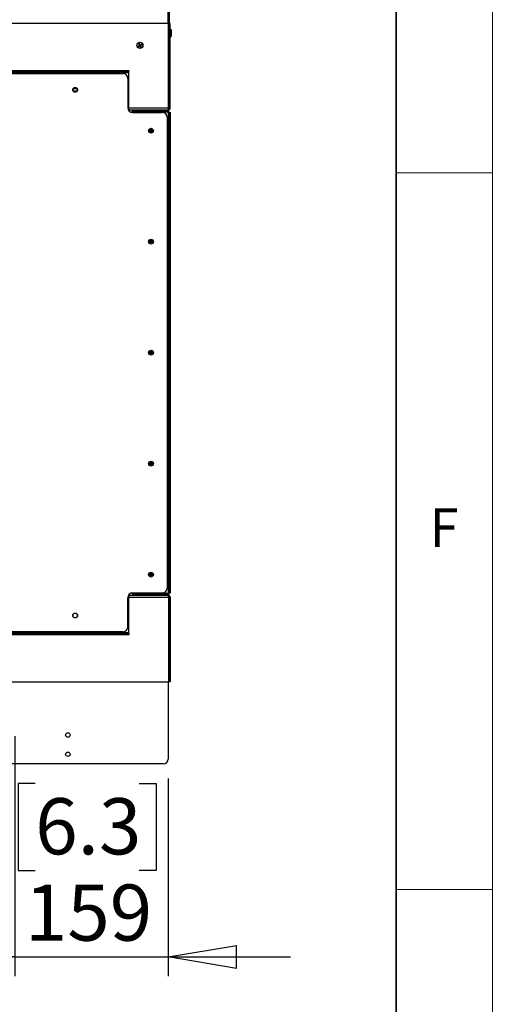
# Model space of a CAD drawing. Units: millimetres. Extents: x 0 to 420, y 0 to 297.
# Drawn here: x 395 to 420, y 68 to 119 of the extents above; entities that cross this region are included whole.
import ezdxf

# ---------------------------------------------------------------- set-up
doc = ezdxf.new("R2010")
doc.units = ezdxf.units.MM
doc.layers.add('DIMENSIONS', color=7, linetype='Continuous')
doc.layers.add('STANDARD', color=7, linetype='Continuous')
doc.layers.add('THICK_LINE', color=7, linetype='Continuous', lineweight=35)
doc.styles.add('SLDTEXTSTYLE0', font='TXT', dxfattribs={"width": 0.7})
doc.styles.add('SLDTEXTSTYLE1', font='TXT', dxfattribs={"width": 0.605})
doc.dimstyles.new('SLDDIMSTYLE3', dxfattribs={"dimtxt": 3.694289, "dimasz": 3.556, "dimexe": 0, "dimexo": 0.0625, "dimgap": 0.923572, "dimtad": 1, "dimdec": 0, "dimlfac": 20, "dimrnd": 1e-09, "dimzin": 12, "dimdsep": 46, "dimtxsty": 'SLDTEXTSTYLE0', "dimblk1": 'CLOSED', "dimblk2": 'CLOSED', "dimsah": 1, "dimcen": 0.09, "dimadec": 0, "dimazin": 3, "dimtfac": 1, "dimtdec": 0, "dimtmove": 0, "dimatfit": 0, "dimldrblk": 'CLOSED', "dimfxl": 1, "dimfrac": 2, "dimtolj": 1, "dimtzin": 12, "dimarcsym": 0})

# ---------------------------------------------------------------- blocks, each defined once
blk = doc.blocks.new('_CLOSED')
at = {"color": 0, "linetype": 'ByBlock', "lineweight": -2}
for p, q in [((-1, 0.166667), (0, 0)), ((-1, 0.166667), (-1, -0.166667)), ((0, 0), (-1, -0.166667)), ((0, 0), (-1, 0))]:
    blk.add_line(p, q, dxfattribs=at)
blk = doc.blocks.new('_D_11')
at = {"layer": 'DIMENSIONS'}
for p, q in [((395.216, 82.193), (395.216, 69.753)), ((396.28, 79.743), (395.391, 79.743)), ((395.391, 79.743), (395.391, 75.227)), ((401.67, 79.743), (402.559, 79.743)), ((402.559, 79.743), (402.559, 75.227)), ((403.176, 80.003), (403.176, 69.753)), ((395.391, 75.227), (396.28, 75.227)), ((402.559, 75.227), (401.67, 75.227)), ((395.216, 70.753), (388.866, 70.753)), ((395.216, 70.753), (403.176, 70.753)), ((403.176, 70.753), (409.526, 70.753))]:
    blk.add_line(p, q, dxfattribs=at)
at = {"layer": 'DIMENSIONS', "xscale": 3.556, "yscale": 3.556}
blk.add_blockref('_CLOSED', (395.216, 70.753, -0.005), dxfattribs=at)
at = {"layer": 'DIMENSIONS', "xscale": 3.556, "yscale": 3.556, "rotation": 180}
blk.add_blockref('_CLOSED', (403.176, 70.753, -0.005), dxfattribs=at)
at = {"layer": 'DIMENSIONS', "char_height": 2.9104, "attachment_point": 1, "style": 'SLDTEXTSTYLE0'}
for s, insert in [('6.3', (396.28, 78.978)), ('159', (395.741, 74.505))]:
    blk.add_mtext(s, dxfattribs=dict(at, insert=insert))

msp = doc.modelspace()

# ---------------------------------------------------------------- linework, layer by layer
at = {"color": 7, "linetype": 'Continuous', "lineweight": 18}
for p, q in [((419.997, 297), (419.997, 0)), ((415, 111.375), (419.997, 111.375)), ((415, 74.25), (419.997, 74.25))]:
    msp.add_line(p, q, dxfattribs=at)
at = {"color": 7, "linetype": 'Continuous', "lineweight": 25}
for p, q in [((403.166, 120.873), (403.166, 119.123)), ((403.226, 120.873), (403.226, 119.123)), ((403.191, 119.123), (266.761, 119.123)), ((403.191, 114.733), (403.191, 119.123)), ((403.226, 114.733), (403.226, 119.123)), ((403.286, 119.123), (403.226, 119.123)), ((403.286, 114.733), (403.286, 119.123)), ((403.296, 118.823), (403.286, 118.823)), ((403.286, 118.423), (403.296, 118.423)), ((403.336, 118.783), (403.336, 118.463)), ((401.59, 117.948), (401.67, 117.986)), ((401.607, 117.912), (401.59, 117.948)), ((401.607, 117.912), (401.688, 117.95)), ((401.629, 117.922), (401.612, 117.958)), ((401.64, 118.088), (401.676, 118.105)), ((401.64, 118.088), (401.678, 118.007)), ((401.686, 118.082), (401.65, 118.065)), ((401.676, 118.105), (401.714, 118.024)), ((401.706, 117.97), (401.702, 117.957)), ((401.708, 117.942), (401.747, 117.862)), ((401.735, 118.016), (401.816, 118.055)), ((401.772, 117.901), (401.736, 117.884)), ((401.744, 117.96), (401.783, 117.879)), ((401.783, 117.879), (401.747, 117.862)), ((401.752, 117.98), (401.833, 118.019)), ((401.81, 118.008), (401.793, 118.044)), ((401.816, 118.055), (401.833, 118.019)), ((403.226, 117.873), (403.191, 117.873)), ((268.821, 116.573), (401.131, 116.573)), ((269.071, 116.683), (400.881, 116.683)), ((269.071, 116.623), (400.881, 116.623)), ((269.112, 116.523), (400.841, 116.523)), ((400.881, 116.623), (400.881, 116.683)), ((400.881, 116.683), (401.131, 116.683)), ((401.131, 116.623), (400.881, 116.623)), ((401.131, 116.683), (401.131, 116.623)), ((401.131, 116.573), (401.131, 116.623)), ((401.131, 114.673), (401.131, 116.573)), ((401.091, 116.273), (401.091, 114.76)), ((403.226, 115.881), (403.191, 115.881)), ((398.457, 115.728), (398.246, 115.728)), ((398.305, 115.788), (398.398, 115.788)), ((403.191, 115.486), (403.226, 115.486)), ((401.131, 114.673), (401.131, 114.623)), ((403.176, 114.623), (401.131, 114.623)), ((401.248, 114.528), (401.276, 114.528)), ((403.176, 114.528), (401.276, 114.528)), ((403.191, 114.623), (401.321, 114.623)), ((401.321, 114.563), (401.321, 114.623)), ((403.191, 114.563), (401.321, 114.563)), ((401.341, 114.51), (402.876, 114.51)), ((401.501, 114.623), (401.501, 114.623)), ((401.551, 114.623), (401.551, 114.623)), ((401.851, 114.623), (401.851, 114.623)), ((401.901, 114.623), (401.901, 114.623)), ((403.226, 114.528), (403.176, 114.528)), ((403.176, 114.528), (403.176, 89.599)), ((403.191, 114.563), (403.191, 114.623)), ((403.286, 114.733), (403.226, 114.733)), ((403.226, 114.528), (403.286, 114.528)), ((403.226, 114.278), (403.226, 114.528)), ((403.286, 114.528), (403.286, 114.278)), ((403.126, 114.26), (403.126, 89.866)), ((403.286, 114.278), (403.226, 114.278)), ((403.226, 114.278), (403.226, 89.849)), ((403.286, 114.278), (403.286, 89.849)), ((402.245, 113.56), (402.166, 113.597)), ((402.262, 113.596), (402.183, 113.633)), ((402.204, 113.624), (402.187, 113.587)), ((402.215, 113.46), (402.253, 113.539)), ((402.226, 113.481), (402.262, 113.464)), ((402.241, 113.446), (402.226, 113.453)), ((402.252, 113.442), (402.289, 113.522)), ((402.277, 113.59), (402.281, 113.576)), ((402.283, 113.604), (402.32, 113.683)), ((402.299, 113.568), (402.313, 113.573)), ((402.389, 113.492), (402.31, 113.53)), ((402.311, 113.662), (402.347, 113.645)), ((402.319, 113.587), (402.357, 113.666)), ((402.406, 113.529), (402.327, 113.566)), ((402.385, 113.539), (402.368, 113.502)), ((402.402, 113.515), (402.397, 113.504)), ((402.245, 107.81), (402.166, 107.847)), ((402.262, 107.846), (402.183, 107.883)), ((402.204, 107.874), (402.187, 107.837)), ((402.215, 107.71), (402.253, 107.789)), ((402.226, 107.731), (402.262, 107.714)), ((402.241, 107.696), (402.226, 107.703)), ((402.252, 107.692), (402.289, 107.772)), ((402.277, 107.84), (402.281, 107.826)), ((402.283, 107.854), (402.32, 107.933)), ((402.299, 107.818), (402.313, 107.823)), ((402.389, 107.742), (402.31, 107.78)), ((402.311, 107.912), (402.347, 107.895)), ((402.319, 107.837), (402.357, 107.916)), ((402.406, 107.779), (402.327, 107.816)), ((402.385, 107.789), (402.368, 107.752)), ((402.402, 107.765), (402.397, 107.754)), ((402.245, 102.06), (402.166, 102.097)), ((402.262, 102.096), (402.183, 102.133)), ((402.204, 102.124), (402.187, 102.087)), ((402.215, 101.96), (402.253, 102.039)), ((402.277, 102.09), (402.281, 102.076)), ((402.283, 102.104), (402.32, 102.183)), ((402.311, 102.162), (402.347, 102.145)), ((402.319, 102.087), (402.357, 102.166)), ((402.406, 102.029), (402.327, 102.066)), ((402.385, 102.039), (402.368, 102.002)), ((402.226, 101.981), (402.262, 101.964)), ((402.241, 101.946), (402.226, 101.953)), ((402.252, 101.942), (402.289, 102.022)), ((402.389, 101.992), (402.31, 102.03)), ((402.402, 102.015), (402.397, 102.004)), ((402.283, 96.354), (402.32, 96.433)), ((402.245, 96.31), (402.166, 96.347)), ((402.262, 96.346), (402.183, 96.383)), ((402.204, 96.374), (402.187, 96.337)), ((402.215, 96.21), (402.253, 96.289)), ((402.226, 96.231), (402.262, 96.214)), ((402.241, 96.196), (402.226, 96.203)), ((402.252, 96.192), (402.289, 96.272)), ((402.277, 96.34), (402.281, 96.326)), ((402.313, 96.323), (402.299, 96.318)), ((402.389, 96.242), (402.31, 96.28)), ((402.311, 96.412), (402.347, 96.395)), ((402.319, 96.337), (402.357, 96.416)), ((402.406, 96.279), (402.327, 96.316)), ((402.385, 96.289), (402.368, 96.252)), ((402.402, 96.265), (402.397, 96.254)), ((402.245, 90.56), (402.166, 90.597)), ((402.262, 90.596), (402.183, 90.633)), ((402.204, 90.624), (402.187, 90.587)), ((402.215, 90.46), (402.253, 90.539)), ((402.226, 90.481), (402.262, 90.464)), ((402.241, 90.446), (402.226, 90.453)), ((402.252, 90.442), (402.289, 90.522)), ((402.277, 90.59), (402.281, 90.576)), ((402.283, 90.604), (402.32, 90.683)), ((402.313, 90.573), (402.299, 90.568)), ((402.389, 90.492), (402.31, 90.53)), ((402.311, 90.662), (402.347, 90.645)), ((402.319, 90.587), (402.357, 90.666)), ((402.406, 90.529), (402.327, 90.566)), ((402.385, 90.539), (402.368, 90.502)), ((402.402, 90.515), (402.397, 90.504)), ((403.226, 89.599), (403.226, 89.849)), ((403.226, 89.849), (403.286, 89.849)), ((403.286, 89.849), (403.286, 89.599)), ((401.091, 87.853), (401.091, 89.366)), ((401.131, 89.503), (401.131, 89.453)), ((401.131, 89.503), (401.321, 89.503)), ((401.131, 87.553), (401.131, 89.453)), ((401.276, 89.599), (401.248, 89.599)), ((401.276, 89.599), (403.176, 89.599)), ((401.321, 89.563), (401.321, 89.503)), ((401.321, 89.563), (403.191, 89.563)), ((401.321, 89.503), (403.191, 89.503)), ((401.341, 89.616), (402.876, 89.616)), ((403.176, 89.599), (403.226, 89.599)), ((403.191, 89.563), (403.191, 89.503)), ((403.191, 89.393), (403.191, 85.003)), ((403.286, 89.599), (403.226, 89.599)), ((403.286, 89.393), (403.226, 89.393)), ((403.226, 89.393), (403.226, 85.003)), ((403.286, 89.393), (403.286, 85.003)), ((403.226, 88.641), (403.191, 88.641)), ((403.191, 88.246), (403.226, 88.246)), ((401.131, 87.553), (268.821, 87.553)), ((400.881, 87.503), (269.071, 87.503)), ((400.881, 87.443), (269.071, 87.443)), ((400.841, 87.603), (269.112, 87.603)), ((400.881, 87.443), (400.881, 87.503)), ((400.881, 87.503), (401.131, 87.503)), ((401.131, 87.443), (400.881, 87.443)), ((401.131, 87.503), (401.131, 87.553)), ((401.131, 87.503), (401.131, 87.443)), ((266.761, 85.003), (403.191, 85.003)), ((403.176, 85.003), (403.176, 81.003)), ((403.286, 85.003), (403.226, 85.003)), ((402.926, 80.753), (267.026, 80.753))]:
    msp.add_line(p, q, dxfattribs=at)
at = {"color": 8, "linetype": 'Continuous', "lineweight": 25}
for p, q in [((403.296, 118.423), (403.296, 118.823)), ((403.191, 118.123), (403.226, 118.123)), ((398.248, 115.633), (398.455, 115.633)), ((401.131, 114.673), (401.106, 114.673)), ((403.191, 114.733), (401.131, 114.733)), ((401.276, 114.519), (401.276, 114.528)), ((401.106, 89.453), (401.131, 89.453)), ((401.131, 89.393), (403.191, 89.393)), ((401.276, 89.599), (401.276, 89.608))]:
    msp.add_line(p, q, dxfattribs=at)
at = {"color": 7, "linetype": 'Continuous', "lineweight": 25, "flags": 128}
for points in [[(401.738, 117.974), (401.737, 117.974), (401.736, 117.974), (401.734, 117.975), (401.733, 117.975), (401.731, 117.976), (401.729, 117.977), (401.727, 117.978), (401.724, 117.978)], [(402.273, 113.558), (402.271, 113.557), (402.269, 113.557), (402.267, 113.556), (402.265, 113.555), (402.263, 113.555), (402.262, 113.554), (402.26, 113.554), (402.26, 113.553)], [(402.291, 113.55), (402.292, 113.547), (402.292, 113.545), (402.293, 113.543), (402.294, 113.542), (402.294, 113.54), (402.295, 113.538), (402.295, 113.537), (402.296, 113.536)], [(402.273, 107.808), (402.271, 107.807), (402.269, 107.807), (402.267, 107.806), (402.265, 107.805), (402.263, 107.805), (402.262, 107.804), (402.26, 107.804), (402.26, 107.803)], [(402.291, 107.8), (402.292, 107.797), (402.292, 107.795), (402.293, 107.793), (402.294, 107.792), (402.294, 107.79), (402.295, 107.788), (402.295, 107.787), (402.296, 107.786)], [(402.273, 102.058), (402.271, 102.057), (402.269, 102.057), (402.267, 102.056), (402.265, 102.055), (402.263, 102.055), (402.262, 102.054), (402.26, 102.054), (402.26, 102.053)], [(402.291, 102.05), (402.292, 102.047), (402.292, 102.045), (402.293, 102.043), (402.294, 102.042), (402.294, 102.04), (402.295, 102.038), (402.295, 102.037), (402.296, 102.036)], [(402.313, 102.073), (402.312, 102.072), (402.311, 102.072), (402.309, 102.071), (402.308, 102.071), (402.306, 102.07), (402.304, 102.069), (402.302, 102.069), (402.299, 102.068)], [(402.273, 96.308), (402.271, 96.307), (402.269, 96.307), (402.267, 96.306), (402.265, 96.305), (402.263, 96.305), (402.262, 96.304), (402.26, 96.304), (402.26, 96.303)], [(402.291, 96.3), (402.292, 96.297), (402.292, 96.295), (402.293, 96.293), (402.294, 96.292), (402.294, 96.29), (402.295, 96.288), (402.295, 96.287), (402.296, 96.286)], [(402.273, 90.558), (402.271, 90.557), (402.269, 90.557), (402.267, 90.556), (402.265, 90.555), (402.263, 90.555), (402.262, 90.554), (402.26, 90.554), (402.26, 90.553)], [(402.291, 90.55), (402.292, 90.547), (402.292, 90.545), (402.293, 90.543), (402.294, 90.542), (402.294, 90.54), (402.295, 90.538), (402.295, 90.537), (402.296, 90.536)]]:
    msp.add_lwpolyline(points, dxfattribs=at)
at = {"color": 7, "linetype": 'Continuous', "lineweight": 25}
for centre, radius in [((401.711, 117.983), 0.16), ((398.352, 115.683), 0.125), ((398.351, 115.683), 0.115), ((402.286, 113.563), 0.125), ((402.286, 107.813), 0.125), ((402.286, 102.063), 0.125), ((402.286, 96.313), 0.125), ((402.286, 90.563), 0.125), ((398.352, 88.443), 0.125), ((398.351, 88.443), 0.115), ((397.976, 82.253), 0.115), ((397.976, 81.253), 0.115)]:
    msp.add_circle(centre, radius, dxfattribs=at)
for centre, radius, start, end in [((403.296, 118.783), 0.04, 0, 90), ((403.296, 118.463), 0.04, 270, 0), ((401.711, 117.983), 0.0408, 144.6899, 175.9582), ((401.711, 117.983), 0.0291, 158.6902, 161.9579), ((401.711, 117.983), 0.0283, 160.3241, 250.3241), ((401.711, 117.983), 0.0283, 70.3241, 160.3241), ((397.05, 105.014), 13.782, 70.2908, 70.3496), ((401.711, 117.983), 0.0408, 234.6899, 265.9582), ((401.711, 117.983), 0.0141, 160.3241, 250.3241), ((401.711, 117.983), 0.0141, 70.3241, 160.3241), ((401.711, 117.983), 0.0291, 248.6902, 251.9579), ((401.711, 117.983), 0.0283, 250.3241, 340.3241), ((401.711, 117.983), 0.0141, 250.3241, 340.3241), ((401.711, 117.983), 0.0408, 54.6899, 85.9582), ((396.997, 119.691), 5.014, 340.2434, 340.4051), ((401.711, 117.983), 0.0141, 340.3241, 70.3241), ((401.711, 117.983), 0.0291, 68.6902, 71.9579), ((401.711, 117.983), 0.0283, 340.3241, 70.3241), ((401.711, 117.983), 0.0291, 338.6902, 341.9579), ((401.711, 117.983), 0.0408, 324.6899, 355.9582), ((400.841, 116.273), 0.25, 0, 90), ((401.341, 114.76), 0.25, 180, 270), ((402.876, 114.26), 0.25, 0, 90), ((402.286, 113.563), 0.0408, 184.2132, 215.4814), ((402.286, 113.563), 0.0283, 109.8473, 199.8473), ((402.286, 113.563), 0.0291, 198.2134, 201.4811), ((402.286, 113.563), 0.0283, 199.8473, 289.8473), ((402.286, 113.563), 0.0408, 94.2132, 125.4814), ((402.286, 113.563), 0.0141, 109.8473, 199.8473), ((402.286, 113.563), 0.0141, 199.8473, 289.8473), ((402.286, 113.563), 0.0291, 108.2134, 111.4811), ((402.286, 113.563), 0.0283, 19.8473, 109.8473), ((402.286, 113.563), 0.0141, 19.8473, 109.8473), ((402.286, 113.563), 0.0408, 274.2132, 305.4814), ((402.286, 113.563), 0.0141, 289.8473, 19.8473), ((402.286, 113.563), 0.0291, 288.2134, 291.4811), ((402.286, 113.563), 0.0283, 289.8473, 19.8473), ((402.286, 113.563), 0.0291, 18.2134, 21.4811), ((402.286, 113.563), 0.0408, 4.2132, 35.4814), ((402.286, 107.813), 0.0408, 184.2132, 215.4814), ((402.286, 107.813), 0.0283, 109.8473, 199.8473), ((402.286, 107.813), 0.0291, 198.2134, 201.4811), ((402.286, 107.813), 0.0283, 199.8473, 289.8473), ((402.286, 107.813), 0.0408, 94.2132, 125.4814), ((402.286, 107.813), 0.0141, 109.8473, 199.8473), ((402.286, 107.813), 0.0141, 199.8473, 289.8473), ((402.286, 107.813), 0.0291, 108.2134, 111.4811), ((402.286, 107.813), 0.0283, 19.8473, 109.8473), ((402.286, 107.813), 0.0141, 19.8473, 109.8473), ((402.286, 107.813), 0.0408, 274.2132, 305.4814), ((402.286, 107.813), 0.0141, 289.8473, 19.8473), ((402.286, 107.813), 0.0291, 288.2134, 291.4811), ((402.286, 107.813), 0.0283, 289.8473, 19.8473), ((402.286, 107.813), 0.0291, 18.2134, 21.4811), ((402.286, 107.813), 0.0408, 4.2132, 35.4814), ((402.286, 102.063), 0.0408, 184.2132, 215.4814), ((402.286, 102.063), 0.0283, 109.8473, 199.8473), ((402.286, 102.063), 0.0291, 198.2134, 201.4811), ((402.286, 102.063), 0.0283, 199.8473, 289.8473), ((402.286, 102.063), 0.0408, 94.2132, 125.4814), ((402.286, 102.063), 0.0141, 109.8473, 199.8473), ((402.286, 102.063), 0.0141, 199.8473, 289.8473), ((402.286, 102.063), 0.0291, 108.2134, 111.4811), ((402.286, 102.063), 0.0283, 19.8473, 109.8473), ((402.286, 102.063), 0.0141, 19.8473, 109.8473), ((402.286, 102.063), 0.0141, 289.8473, 19.8473), ((402.286, 102.063), 0.0291, 288.2134, 291.4811), ((402.286, 102.063), 0.0283, 289.8473, 19.8473), ((402.286, 102.063), 0.0291, 18.2134, 21.4811), ((402.286, 102.063), 0.0408, 4.2132, 35.4814), ((402.286, 102.063), 0.0408, 274.2132, 305.4814), ((402.286, 96.313), 0.0408, 184.2132, 215.4814), ((402.286, 96.313), 0.0283, 109.8473, 199.8473), ((402.286, 96.313), 0.0291, 198.2134, 201.4811), ((402.286, 96.313), 0.0283, 199.8473, 289.8473), ((402.286, 96.313), 0.0408, 94.2132, 125.4814), ((402.286, 96.313), 0.0141, 109.8473, 199.8473), ((402.286, 96.313), 0.0141, 199.8473, 289.8473), ((402.286, 96.313), 0.0291, 108.2134, 111.4811), ((402.286, 96.313), 0.0283, 19.8473, 109.8473), ((402.286, 96.313), 0.0141, 19.8473, 109.8473), ((402.286, 96.313), 0.0408, 274.2132, 305.4814), ((402.286, 96.313), 0.0141, 289.8473, 19.8473), ((402.286, 96.313), 0.0291, 288.2134, 291.4811), ((402.286, 96.313), 0.0283, 289.8473, 19.8473), ((402.286, 96.313), 0.0291, 18.2134, 21.4811), ((402.286, 96.313), 0.0408, 4.2132, 35.4814), ((402.286, 90.563), 0.0408, 184.2132, 215.4814), ((402.286, 90.563), 0.0283, 109.8473, 199.8473), ((402.286, 90.563), 0.0291, 198.2134, 201.4811), ((402.286, 90.563), 0.0283, 199.8473, 289.8473), ((402.286, 90.563), 0.0408, 94.2132, 125.4814), ((402.286, 90.563), 0.0141, 109.8473, 199.8473), ((402.286, 90.563), 0.0141, 199.8473, 289.8473), ((402.286, 90.563), 0.0291, 108.2134, 111.4811), ((402.286, 90.563), 0.0283, 19.8473, 109.8473), ((402.286, 90.563), 0.0141, 19.8473, 109.8473), ((402.286, 90.563), 0.0408, 274.2132, 305.4814), ((402.286, 90.563), 0.0141, 289.8473, 19.8473), ((402.286, 90.563), 0.0291, 288.2134, 291.4811), ((402.286, 90.563), 0.0283, 289.8473, 19.8473), ((402.286, 90.563), 0.0291, 18.2134, 21.4811), ((402.286, 90.563), 0.0408, 4.2132, 35.4814), ((402.876, 89.866), 0.25, 270, 0), ((401.341, 89.366), 0.25, 90, 180), ((400.841, 87.853), 0.25, 270, 0), ((402.926, 81.003), 0.25, 270, 0)]:
    msp.add_arc(centre, radius, start, end, dxfattribs=at)
for points, knots in [([(401.67, 117.986), (401.674, 117.988), (401.678, 117.99), (401.683, 117.992), (401.683, 117.992)], [0, 0, 0, 0, 0.881933, 1, 1, 1, 1]), ([(401.678, 118.007), (401.68, 118.003), (401.682, 117.999), (401.684, 117.994), (401.684, 117.994)], [0, 0, 0, 0, 0.881892, 1, 1, 1, 1]), ([(401.688, 117.95), (401.691, 117.952), (401.695, 117.954), (401.7, 117.956), (401.701, 117.956)], [0, 0, 0, 0, 0.881933, 1, 1, 1, 1]), ([(401.702, 117.955), (401.702, 117.955), (401.705, 117.95), (401.707, 117.946), (401.708, 117.942)], [0, 0, 0, 0, 0.118111, 1, 1, 1, 1]), ([(401.714, 118.024), (401.716, 118.02), (401.718, 118.016), (401.72, 118.011), (401.72, 118.011)], [0, 0, 0, 0, 0.881892, 1, 1, 1, 1]), ([(401.722, 118.01), (401.722, 118.011), (401.727, 118.013), (401.731, 118.015), (401.735, 118.016)], [0, 0, 0, 0, 0.118087, 1, 1, 1, 1]), ([(401.738, 117.973), (401.739, 117.972), (401.741, 117.967), (401.743, 117.963), (401.744, 117.96)], [0, 0, 0, 0, 0.118111, 1, 1, 1, 1]), ([(401.739, 117.974), (401.739, 117.974), (401.744, 117.977), (401.748, 117.979), (401.752, 117.98)], [0, 0, 0, 0, 0.118076, 1, 1, 1, 1]), ([(401.321, 114.563), (401.323, 114.562), (401.325, 114.561), (401.329, 114.549), (401.332, 114.537), (401.333, 114.529), (401.333, 114.528)], [0, 0, 0, 0, 0.310205, 0.620403, 0.930609, 1, 1, 1, 1]), ([(403.191, 114.733), (403.19, 114.719), (403.187, 114.69), (403.183, 114.654), (403.18, 114.628), (403.177, 114.625), (403.176, 114.623)], [0, 0, 0, 0, 0.250003, 0.499996, 0.749997, 1, 1, 1, 1]), ([(403.176, 114.623), (403.191, 114.625), (403.219, 114.628), (403.256, 114.654), (403.281, 114.69), (403.284, 114.719), (403.286, 114.733)], [0, 0, 0, 0, 0.250021, 0.500013, 0.749996, 1, 1, 1, 1]), ([(403.179, 114.528), (403.179, 114.529), (403.181, 114.537), (403.183, 114.549), (403.187, 114.561), (403.19, 114.562), (403.191, 114.563)], [0, 0, 0, 0, 0.069391, 0.379597, 0.689795, 1, 1, 1, 1]), ([(403.187, 114.685), (403.189, 114.686), (403.199, 114.687), (403.212, 114.697), (403.224, 114.713), (403.225, 114.727), (403.226, 114.733)], [0, 0, 0, 0, 0.132194, 0.421499, 0.710745, 1, 1, 1, 1]), ([(402.258, 113.554), (402.258, 113.554), (402.253, 113.556), (402.249, 113.558), (402.245, 113.56)], [0, 0, 0, 0, 0.11805, 1, 1, 1, 1]), ([(402.253, 113.539), (402.255, 113.543), (402.257, 113.547), (402.259, 113.552), (402.259, 113.552)], [0, 0, 0, 0, 0.881916, 1, 1, 1, 1]), ([(402.275, 113.59), (402.275, 113.59), (402.27, 113.593), (402.266, 113.594), (402.262, 113.596)], [0, 0, 0, 0, 0.11815, 1, 1, 1, 1]), ([(402.277, 113.591), (402.277, 113.591), (402.279, 113.596), (402.281, 113.6), (402.283, 113.604)], [0, 0, 0, 0, 0.118067, 1, 1, 1, 1]), ([(402.289, 113.522), (402.291, 113.526), (402.293, 113.53), (402.295, 113.535), (402.295, 113.535)], [0, 0, 0, 0, 0.881933, 1, 1, 1, 1]), ([(402.31, 113.53), (402.306, 113.531), (402.302, 113.533), (402.297, 113.536), (402.297, 113.536)], [0, 0, 0, 0, 0.881938, 1, 1, 1, 1]), ([(402.313, 113.574), (402.313, 113.574), (402.316, 113.579), (402.318, 113.583), (402.319, 113.587)], [0, 0, 0, 0, 0.118131, 1, 1, 1, 1]), ([(402.327, 113.566), (402.323, 113.568), (402.319, 113.57), (402.314, 113.572), (402.314, 113.572)], [0, 0, 0, 0, 0.88195, 1, 1, 1, 1]), ([(402.258, 107.804), (402.258, 107.804), (402.253, 107.806), (402.249, 107.808), (402.245, 107.81)], [0, 0, 0, 0, 0.118062, 1, 1, 1, 1]), ([(402.253, 107.789), (402.255, 107.793), (402.257, 107.797), (402.259, 107.802), (402.259, 107.802)], [0, 0, 0, 0, 0.881916, 1, 1, 1, 1]), ([(402.275, 107.84), (402.275, 107.84), (402.27, 107.843), (402.266, 107.844), (402.262, 107.846)], [0, 0, 0, 0, 0.11814, 1, 1, 1, 1]), ([(402.277, 107.841), (402.277, 107.841), (402.279, 107.846), (402.281, 107.85), (402.283, 107.854)], [0, 0, 0, 0, 0.118089, 1, 1, 1, 1]), ([(402.289, 107.772), (402.291, 107.776), (402.293, 107.78), (402.295, 107.785), (402.295, 107.785)], [0, 0, 0, 0, 0.881911, 1, 1, 1, 1]), ([(402.31, 107.78), (402.306, 107.781), (402.302, 107.783), (402.297, 107.786), (402.297, 107.786)], [0, 0, 0, 0, 0.88195, 1, 1, 1, 1]), ([(402.313, 107.824), (402.313, 107.824), (402.316, 107.829), (402.318, 107.833), (402.319, 107.837)], [0, 0, 0, 0, 0.118109, 1, 1, 1, 1]), ([(402.327, 107.816), (402.323, 107.818), (402.319, 107.82), (402.314, 107.822), (402.314, 107.822)], [0, 0, 0, 0, 0.881948, 1, 1, 1, 1]), ([(402.258, 102.054), (402.258, 102.054), (402.253, 102.056), (402.249, 102.058), (402.245, 102.06)], [0, 0, 0, 0, 0.118052, 1, 1, 1, 1]), ([(402.253, 102.039), (402.255, 102.043), (402.257, 102.047), (402.259, 102.052), (402.259, 102.052)], [0, 0, 0, 0, 0.881938, 1, 1, 1, 1]), ([(402.275, 102.09), (402.275, 102.09), (402.27, 102.093), (402.266, 102.094), (402.262, 102.096)], [0, 0, 0, 0, 0.118138, 1, 1, 1, 1]), ([(402.277, 102.091), (402.277, 102.091), (402.279, 102.096), (402.281, 102.1), (402.283, 102.104)], [0, 0, 0, 0, 0.118089, 1, 1, 1, 1]), ([(402.31, 102.03), (402.306, 102.031), (402.302, 102.033), (402.297, 102.036), (402.297, 102.036)], [0, 0, 0, 0, 0.881948, 1, 1, 1, 1]), ([(402.313, 102.074), (402.313, 102.074), (402.316, 102.079), (402.318, 102.083), (402.319, 102.087)], [0, 0, 0, 0, 0.118131, 1, 1, 1, 1]), ([(402.327, 102.066), (402.323, 102.068), (402.319, 102.07), (402.314, 102.072), (402.314, 102.072)], [0, 0, 0, 0, 0.881938, 1, 1, 1, 1]), ([(402.289, 102.022), (402.291, 102.026), (402.293, 102.03), (402.295, 102.035), (402.295, 102.035)], [0, 0, 0, 0, 0.881911, 1, 1, 1, 1]), ([(402.258, 96.304), (402.258, 96.304), (402.253, 96.306), (402.249, 96.308), (402.245, 96.31)], [0, 0, 0, 0, 0.118057, 1, 1, 1, 1]), ([(402.253, 96.289), (402.255, 96.293), (402.257, 96.297), (402.259, 96.302), (402.259, 96.302)], [0, 0, 0, 0, 0.881927, 1, 1, 1, 1]), ([(402.275, 96.34), (402.275, 96.34), (402.27, 96.343), (402.266, 96.344), (402.262, 96.346)], [0, 0, 0, 0, 0.1181441, 1, 1, 1, 1]), ([(402.277, 96.341), (402.277, 96.341), (402.279, 96.346), (402.281, 96.35), (402.283, 96.354)], [0, 0, 0, 0, 0.118089, 1, 1, 1, 1]), ([(402.289, 96.272), (402.291, 96.276), (402.293, 96.28), (402.295, 96.285), (402.295, 96.285)], [0, 0, 0, 0, 0.881922, 1, 1, 1, 1]), ([(402.31, 96.28), (402.306, 96.281), (402.302, 96.283), (402.297, 96.286), (402.297, 96.286)], [0, 0, 0, 0, 0.881949, 1, 1, 1, 1]), ([(402.313, 96.324), (402.313, 96.324), (402.316, 96.329), (402.318, 96.333), (402.319, 96.337)], [0, 0, 0, 0, 0.11812, 1, 1, 1, 1]), ([(402.327, 96.316), (402.323, 96.318), (402.319, 96.32), (402.314, 96.322), (402.314, 96.322)], [0, 0, 0, 0, 0.881944, 1, 1, 1, 1]), ([(402.258, 90.554), (402.258, 90.554), (402.253, 90.556), (402.249, 90.558), (402.245, 90.56)], [0, 0, 0, 0, 0.118055, 1, 1, 1, 1]), ([(402.253, 90.539), (402.255, 90.543), (402.257, 90.547), (402.259, 90.552), (402.259, 90.552)], [0, 0, 0, 0, 0.8819227, 1, 1, 1, 1]), ([(402.275, 90.59), (402.275, 90.59), (402.27, 90.593), (402.266, 90.594), (402.262, 90.596)], [0, 0, 0, 0, 0.118142, 1, 1, 1, 1]), ([(402.277, 90.591), (402.277, 90.591), (402.279, 90.596), (402.281, 90.6), (402.283, 90.604)], [0, 0, 0, 0, 0.118082, 1, 1, 1, 1]), ([(402.289, 90.522), (402.291, 90.526), (402.293, 90.53), (402.295, 90.535), (402.295, 90.535)], [0, 0, 0, 0, 0.881918, 1, 1, 1, 1]), ([(402.31, 90.53), (402.306, 90.531), (402.302, 90.533), (402.297, 90.536), (402.297, 90.536)], [0, 0, 0, 0, 0.881945, 1, 1, 1, 1]), ([(402.313, 90.574), (402.313, 90.574), (402.316, 90.579), (402.318, 90.583), (402.319, 90.587)], [0, 0, 0, 0, 0.1181238, 1, 1, 1, 1]), ([(402.327, 90.566), (402.323, 90.568), (402.319, 90.57), (402.314, 90.572), (402.314, 90.572)], [0, 0, 0, 0, 0.881945, 1, 1, 1, 1]), ([(401.333, 89.599), (401.333, 89.597), (401.332, 89.589), (401.329, 89.577), (401.325, 89.565), (401.323, 89.564), (401.321, 89.563)], [0, 0, 0, 0, 0.0725354, 0.381693, 0.6908402, 1, 1, 1, 1]), ([(403.176, 89.503), (403.177, 89.501), (403.18, 89.498), (403.183, 89.473), (403.187, 89.436), (403.19, 89.408), (403.191, 89.393)], [0, 0, 0, 0, 0.250002, 0.500002, 0.750001, 1, 1, 1, 1]), ([(403.286, 89.393), (403.284, 89.408), (403.281, 89.436), (403.256, 89.473), (403.219, 89.498), (403.191, 89.501), (403.176, 89.503)], [0, 0, 0, 0, 0.25, 0.499989, 0.749981, 1, 1, 1, 1]), ([(403.191, 89.563), (403.19, 89.564), (403.187, 89.565), (403.183, 89.577), (403.181, 89.589), (403.179, 89.597), (403.179, 89.599)], [0, 0, 0, 0, 0.309155, 0.618296, 0.927449, 1, 1, 1, 1]), ([(403.226, 89.393), (403.225, 89.4), (403.224, 89.413), (403.212, 89.429), (403.199, 89.439), (403.189, 89.441), (403.187, 89.441)], [0, 0, 0, 0, 0.289268, 0.578508, 0.867807, 1, 1, 1, 1])]:
    msp.add_open_spline(points, degree=3, knots=knots, dxfattribs=at)
at = {"layer": 'THICK_LINE'}
msp.add_line((415, 292), (415, 5), dxfattribs=at)

# ---------------------------------------------------------------- texts
at = {"layer": 'STANDARD', "insert": (417.495, 94), "char_height": 2, "attachment_point": 2, "style": 'SLDTEXTSTYLE1'}
msp.add_mtext('F', dxfattribs=at)

# ---------------------------------------------------------------- dimensions: what is measured, and where the dimension line sits
at = {"layer": 'DIMENSIONS'}
dim = msp.add_linear_dim(base=(403.176, 70.753), p1=(395.216, 83.193), p2=(403.176, 81.003), dimstyle='SLDDIMSTYLE3', dxfattribs=at)
dim.commit()
dim.dimension.update_dxf_attribs({"geometry": '_D_11', "text_midpoint": (398.975, 70.753), "dimtype": 160})

doc.saveas('drawing.dxf')
